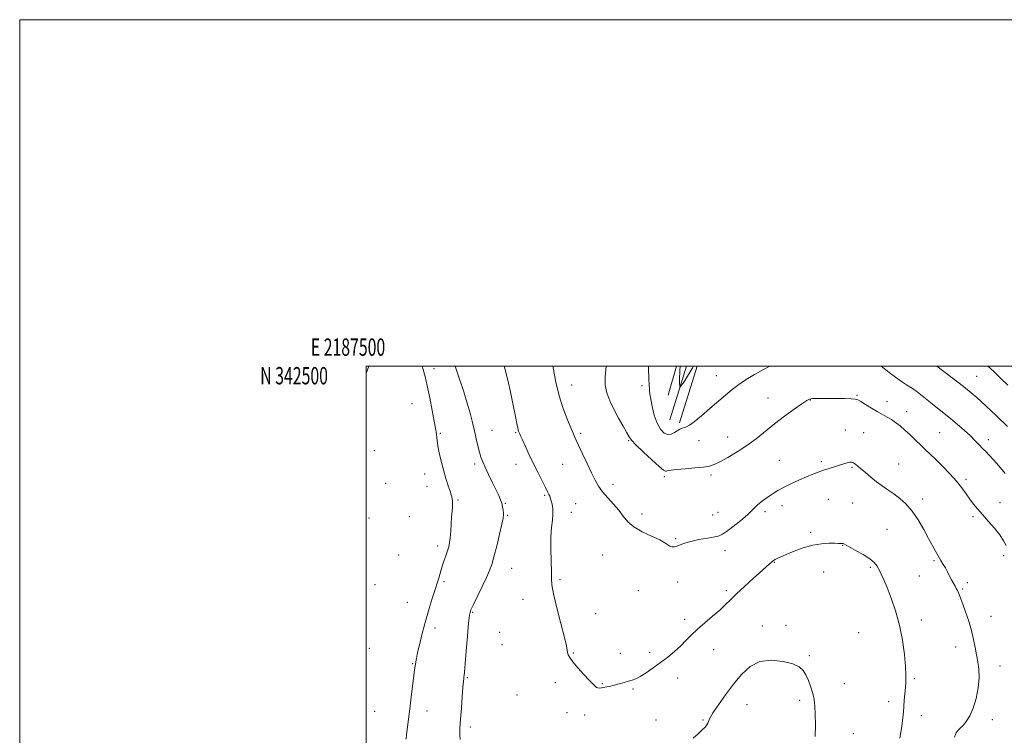
# Model space of a CAD drawing. Extents: x 2187300 to 2190200, y 339800 to 342700.
# Drawn here: x 2187300 to 2187868, y 342287 to 342700 of the extents above; entities that cross this region are included whole.
import ezdxf
from ezdxf.enums import TextEntityAlignment as Align

# ---------------------------------------------------------------- set-up
doc = ezdxf.new("R2010")
doc.units = 0
doc.header["$MEASUREMENT"] = 0
for name, color, linetype, lineweight in [('32000', 7, 'Continuous', 0), ('32001', 7, 'Continuous', 0), ('DTM HARD BREAKLINE', 7, 'Continuous', 0), ('DTM SPOT ELEVATION', 2, 'Continuous', 13), ('INDEX CONTOUR', 41, 'Continuous', 13), ('INTERMEDIATE CONTOUR', 44, 'Continuous', 0)]:
    doc.layers.add(name, color=color, linetype=linetype, lineweight=lineweight)
doc.styles.add('Style-WORKING', font='WORKING.shx')

msp = doc.modelspace()

# ---------------------------------------------------------------- linework, layer by layer
at = {"layer": '32000', "flags": 128}
for points in [[(2187300, 339800), (2190200, 339800), (2190200, 342700), (2187300, 342700), (2187300, 339800)], [(2187500, 340000), (2190000, 340000), (2190000, 342500), (2187500, 342500), (2187500, 340000)]]:
    msp.add_lwpolyline(points, dxfattribs=at)
at = {"layer": 'DTM HARD BREAKLINE'}
for points in [[(2187500, 342495.735, 1267.597), (2187501.467, 342500, 1267.096)], [(2187674.34, 342483.19, 1253), (2187679.156, 342500, 1252.371)], [(2187675.28, 342469.07, 1252.95), (2187684.853, 342500, 1251.374)], [(2187680.97, 342467.29, 1253.67), (2187691.033, 342500, 1252.336)]]:
    msp.add_polyline3d(points, dxfattribs=at)
at = {"layer": 'DTM SPOT ELEVATION'}
for p in [(2187539.22, 342498.49, 1263.27), (2187618.67, 342489.19, 1257.28), (2187702.17, 342494.6, 1253.24), (2187852.42, 342494.19, 1251.03), (2187659.27, 342488.84, 1254.4), (2187526.46, 342478.39, 1265.44), (2187731.97, 342481.58, 1255.11), (2187756.35, 342480.49, 1256.07), (2187783.26, 342483.13, 1255.87), (2187800.74, 342479.54, 1255.42), (2187812.08, 342473.79, 1255.43), (2187542.85, 342461.3, 1263.71), (2187572.67, 342462.96, 1261.13), (2187586.31, 342461.68, 1260.13), (2187623.75, 342461.25, 1257.74), (2187776.56, 342463.17, 1257.28), (2187787.17, 342461.64, 1257.03), (2187831.17, 342461.71, 1255.08), (2187651.48, 342456.95, 1256.12), (2187692.17, 342456.92, 1254.93), (2187708.7, 342459.09, 1255.2), (2187859.15, 342457.63, 1253.47), (2187504.67, 342451.33, 1268.89), (2187738.57, 342445.73, 1257.21), (2187762.83, 342444.93, 1257.76), (2187562.71, 342443.56, 1262.35), (2187586.46, 342443.33, 1260.7), (2187613.45, 342443.41, 1258.84), (2187780.51, 342441.69, 1258.14), (2187807.37, 342443.51, 1257.18), (2187511.32, 342432.31, 1267.63), (2187533.8, 342437.68, 1264.95), (2187672.14, 342436.15, 1256.27), (2187699.08, 342437.11, 1256.32), (2187846.36, 342434.65, 1255.7), (2187535.07, 342430.67, 1264.94), (2187642.53, 342431.83, 1257.44), (2187553.05, 342422.7, 1263.77), (2187603.11, 342425.54, 1260.19), (2187766.78, 342423.23, 1258.81), (2187780.88, 342421.1, 1258.89), (2187821.27, 342423.39, 1257.56), (2187865.84, 342421.27, 1255.4), (2187580.38, 342420.85, 1261.88), (2187618.49, 342415.61, 1259.33), (2187620.88, 342420.67, 1259.09), (2187703.03, 342415.6, 1257.12), (2187730.3, 342415.94, 1258.35), (2187740.01, 342419.43, 1258.5), (2187501.56, 342412.41, 1268.46), (2187524.88, 342413.23, 1266.03), (2187581.64, 342413.94, 1261.85), (2187659.18, 342414.62, 1257.5), (2187699.95, 342414.19, 1257.13), (2187850.27, 342413.2, 1256.24), (2187756.56, 342404, 1259.72), (2187800.74, 342405.8, 1259.03), (2187678.71, 342400.41, 1257.82), (2187541.29, 342396.16, 1264.48), (2187707.09, 342393.59, 1258.6), (2187775.06, 342396.61, 1260.05), (2187518.82, 342391.02, 1266.47), (2187636.5, 342390.99, 1259.03), (2187827.76, 342387.65, 1258.2), (2187868.02, 342390.72, 1256.33), (2187583.91, 342383.26, 1261.16), (2187735.68, 342386.73, 1260.08), (2187764.17, 342381.17, 1260.77), (2187791.12, 342383.93, 1260.23), (2187545, 342375.54, 1263.67), (2187611.93, 342376.84, 1259.78), (2187679.89, 342375.52, 1258.74), (2187819.25, 342378.8, 1258.88), (2187505.15, 342373.89, 1267.13), (2187657.06, 342370.42, 1258.95), (2187707.92, 342370.51, 1259.66), (2187844.32, 342371.3, 1257.83), (2187847.08, 342375.08, 1257.66), (2187590.47, 342365.5, 1260.61), (2187523.78, 342363.64, 1265.19), (2187561.5, 342357.94, 1261.86), (2187632.51, 342357.17, 1259.48), (2187683.83, 342353.88, 1259.55), (2187820.4, 342353.49, 1259.47), (2187860.75, 342355.56, 1257.25), (2187539.8, 342348.97, 1263.38), (2187728.78, 342350.02, 1261.53), (2187742.37, 342350.37, 1261.69), (2187577.07, 342346.29, 1260.83), (2187784.33, 342346.09, 1261.13), (2187501.76, 342337.2, 1266.47), (2187578.34, 342339.28, 1260.8), (2187700.62, 342336.31, 1260.79), (2187840.29, 342337.96, 1258.73), (2187619.61, 342334.44, 1259.92), (2187646.78, 342334.3, 1259.5), (2187663.59, 342334.78, 1259.62), (2187755.75, 342332.97, 1261.84), (2187526.76, 342328.31, 1264.12), (2187865.95, 342326.89, 1257.13), (2187558.33, 342320.22, 1261.87), (2187679.89, 342320.01, 1260.55), (2187816.54, 342319.59, 1259.81), (2187609.26, 342317.38, 1260.31), (2187636.41, 342316.8, 1259.91), (2187654, 342313.66, 1260.15), (2187775.98, 342316.75, 1261.46), (2187587.04, 342310.21, 1261.06), (2187750.28, 342307.21, 1262.26), (2187719.93, 342304.7, 1262.78), (2187801.72, 342306.42, 1260.38), (2187504.94, 342300.73, 1265.64), (2187535.15, 342300.96, 1263.19), (2187615.86, 342300.06, 1260.49), (2187626.1, 342298.64, 1260.49), (2187694.39, 342295.86, 1261.88), (2187820.46, 342298.2, 1259.52), (2187861.57, 342295.98, 1256.96), (2187560.12, 342291.67, 1261.65), (2187667.27, 342295.73, 1261.17), (2187781.28, 342287.79, 1261.36)]:
    msp.add_point(p, dxfattribs=at)
at = {"layer": 'INDEX CONTOUR'}
for points in [[(2187807.991, 342285.306, 1260), (2187809.217, 342292.055, 1260), (2187809.869, 342296.934, 1260), (2187810.133, 342300.479, 1260), (2187810.307, 342303.639, 1260), (2187810.616, 342307.152, 1260), (2187811.014, 342310.886, 1260), (2187811.384, 342314.499, 1260), (2187811.617, 342317.847, 1260), (2187811.631, 342321.608, 1260), (2187811.35, 342326.657, 1260), (2187810.697, 342333.584, 1260), (2187809.579, 342341.803, 1260), (2187807.902, 342350.439, 1260), (2187805.655, 342358.693, 1260), (2187803.151, 342366.076, 1260), (2187800.787, 342372.176, 1260), (2187798.871, 342376.724, 1260), (2187797.354, 342380.021, 1260), (2187796.099, 342382.511, 1260), (2187794.899, 342384.607, 1260), (2187793.277, 342386.604, 1260), (2187790.681, 342388.766, 1260), (2187786.836, 342391.241, 1260), (2187782.555, 342393.693, 1260), (2187775.764, 342397.383, 1260), (2187775.381, 342397.568, 1260), (2187775.125, 342397.643, 1260), (2187774.831, 342397.675, 1260), (2187772.515, 342397.722, 1260), (2187770.391, 342397.752, 1260), (2187767.12, 342397.75, 1260), (2187762.849, 342397.48, 1260), (2187757.822, 342396.658, 1260), (2187752.355, 342395.122, 1260), (2187747.042, 342393.209, 1260), (2187742.55, 342391.377, 1260), (2187739.373, 342389.988, 1260), (2187737.321, 342389.015, 1260), (2187736.031, 342388.332, 1260), (2187735.161, 342387.813, 1260), (2187734.468, 342387.314, 1260), (2187733.727, 342386.687, 1260), (2187732.674, 342385.742, 1260), (2187723.507, 342377.423, 1260), (2187718.474, 342372.829, 1260), (2187713.828, 342368.5, 1260), (2187710.282, 342365.067, 1260), (2187707.314, 342362.168, 1260), (2187704.088, 342359.195, 1260), (2187700.021, 342355.701, 1260), (2187695.521, 342351.895, 1260), (2187691.246, 342348.146, 1260), (2187687.669, 342344.733, 1260), (2187684.533, 342341.567, 1260), (2187681.4, 342338.467, 1260), (2187677.916, 342335.295, 1260), (2187674.076, 342332.075, 1260), (2187669.962, 342328.876, 1260), (2187665.709, 342325.797, 1260), (2187661.669, 342323.069, 1260), (2187658.24, 342320.953, 1260), (2187655.676, 342319.613, 1260), (2187653.606, 342318.798, 1260), (2187651.509, 342318.159, 1260), (2187648.987, 342317.419, 1260), (2187646.141, 342316.604, 1260), (2187643.195, 342315.816, 1260), (2187640.371, 342315.144, 1260), (2187637.875, 342314.628, 1260), (2187635.911, 342314.292, 1260), (2187634.599, 342314.163, 1260), (2187633.727, 342314.264, 1260), (2187632.999, 342314.62, 1260), (2187632.121, 342315.305, 1260), (2187630.778, 342316.594, 1260), (2187628.652, 342318.811, 1260), (2187625.61, 342322.095, 1260), (2187622.25, 342325.843, 1260), (2187619.351, 342329.262, 1260), (2187617.509, 342331.752, 1260), (2187616.569, 342333.466, 1260), (2187616.192, 342334.75, 1260), (2187616.018, 342336.097, 1260), (2187615.608, 342338.594, 1260), (2187614.504, 342343.48, 1260), (2187612.459, 342351.388, 1260), (2187610.061, 342360.536, 1260), (2187608.11, 342368.54, 1260), (2187607.185, 342373.744, 1260), (2187606.984, 342377.404, 1260), (2187606.987, 342381.509, 1260), (2187606.805, 342387.488, 1260), (2187606.578, 342394.551, 1260), (2187606.579, 342401.349, 1260), (2187606.975, 342406.83, 1260), (2187607.516, 342411.118, 1260), (2187607.851, 342414.629, 1260), (2187607.727, 342417.692, 1260), (2187607.297, 342420.261, 1260), (2187606.817, 342422.208, 1260), (2187606.482, 342423.472, 1260), (2187606.237, 342424.305, 1260), (2187605.965, 342425.033, 1260), (2187605.539, 342425.99, 1260), (2187604.783, 342427.539, 1260), (2187603.51, 342430.047, 1260), (2187601.606, 342433.754, 1260), (2187599.247, 342438.389, 1260), (2187596.68, 342443.556, 1260), (2187594.154, 342448.82, 1260), (2187591.911, 342453.629, 1260), (2187590.191, 342457.395, 1260), (2187589.152, 342459.717, 1260), (2187588.629, 342460.934, 1260), (2187588.168, 342462.06, 1260), (2187587.987, 342462.538, 1260), (2187587.831, 342463.043, 1260), (2187587.7, 342463.6, 1260), (2187587.431, 342465.039, 1260), (2187586.06, 342472.008, 1260), (2187584.951, 342477.472, 1260), (2187583.5, 342484.225, 1260), (2187581.742, 342491.858, 1260), (2187579.823, 342499.517, 1260), (2187579.686, 342500, 1260)], [(2187870.344, 342489.112, 1250), (2187866.239, 342493.079, 1250), (2187862.877, 342496.281, 1250), (2187860.013, 342498.956, 1250), (2187858.874, 342500, 1250)]]:
    msp.add_polyline3d(points, dxfattribs=at)
at = {"layer": 'INTERMEDIATE CONTOUR'}
for points in [[(2187523.062, 342284.654, 1264), (2187523.358, 342287.425, 1264), (2187524.496, 342296.235, 1264), (2187525.256, 342302.297, 1264), (2187526.071, 342309.14, 1264), (2187527.496, 342321.314, 1264), (2187527.939, 342324.791, 1264), (2187528.222, 342326.751, 1264), (2187528.61, 342329.287, 1264), (2187528.977, 342331.32, 1264), (2187529.709, 342334.752, 1264), (2187530.938, 342340.001, 1264), (2187532.562, 342346.498, 1264), (2187534.42, 342353.433, 1264), (2187536.344, 342360.059, 1264), (2187538.145, 342365.896, 1264), (2187539.633, 342370.531, 1264), (2187541.382, 342375.912, 1264), (2187541.923, 342377.726, 1264), (2187543.082, 342381.949, 1264), (2187543.887, 342384.57, 1264), (2187544.911, 342387.546, 1264), (2187546.009, 342390.608, 1264), (2187546.992, 342393.421, 1264), (2187547.713, 342395.8, 1264), (2187548.206, 342398.143, 1264), (2187548.552, 342401.003, 1264), (2187548.821, 342404.734, 1264), (2187549.059, 342408.914, 1264), (2187549.3, 342412.925, 1264), (2187549.562, 342416.267, 1264), (2187549.792, 342418.896, 1264), (2187549.915, 342420.886, 1264), (2187549.884, 342422.32, 1264), (2187549.75, 342423.333, 1264), (2187549.436, 342424.739, 1264), (2187549.14, 342425.796, 1264), (2187548.512, 342427.762, 1264), (2187547.428, 342431.002, 1264), (2187546.043, 342435.257, 1264), (2187544.581, 342440.118, 1264), (2187543.24, 342445.162, 1264), (2187542.13, 342449.929, 1264), (2187541.335, 342453.946, 1264), (2187540.9, 342456.879, 1264), (2187540.713, 342458.943, 1264), (2187540.614, 342460.485, 1264), (2187540.452, 342461.956, 1264), (2187540.077, 342464.207, 1264), (2187539.342, 342468.188, 1264), (2187538.166, 342474.434, 1264), (2187536.737, 342481.806, 1264), (2187535.304, 342488.746, 1264), (2187534.061, 342494.075, 1264), (2187532.95, 342498.119, 1264), (2187532.355, 342500, 1264)], [(2187554.213, 342284.428, 1262), (2187554.008, 342287.294, 1262), (2187554.168, 342291.096, 1262), (2187554.545, 342296.159, 1262), (2187555.001, 342302.53, 1262), (2187555.46, 342309.135, 1262), (2187555.857, 342314.627, 1262), (2187556.142, 342318.014, 1262), (2187556.336, 342319.745, 1262), (2187556.468, 342320.628, 1262), (2187556.587, 342321.54, 1262), (2187556.782, 342323.624, 1262), (2187557.158, 342328.097, 1262), (2187557.77, 342335.57, 1262), (2187558.494, 342344.249, 1262), (2187559.161, 342351.742, 1262), (2187559.703, 342356.37, 1262), (2187560.461, 342359.321, 1262), (2187561.881, 342362.498, 1262), (2187566.98, 342372.903, 1262), (2187569.483, 342378.088, 1262), (2187571.243, 342381.986, 1262), (2187572.525, 342385.494, 1262), (2187573.789, 342389.95, 1262), (2187575.356, 342396.187, 1262), (2187576.989, 342403.032, 1262), (2187578.315, 342408.809, 1262), (2187579.053, 342412.301, 1262), (2187579.305, 342414.135, 1262), (2187579.268, 342415.399, 1262), (2187579.099, 342416.964, 1262), (2187578.794, 342418.85, 1262), (2187578.309, 342420.857, 1262), (2187577.587, 342422.898, 1262), (2187576.518, 342425.303, 1262), (2187572.934, 342432.752, 1262), (2187570.715, 342437.404, 1262), (2187568.738, 342441.636, 1262), (2187567.31, 342444.874, 1262), (2187566.293, 342447.564, 1262), (2187565.439, 342450.402, 1262), (2187564.541, 342453.939, 1262), (2187563.565, 342458.108, 1262), (2187562.516, 342462.688, 1262), (2187561.378, 342467.533, 1262), (2187560.041, 342472.784, 1262), (2187558.372, 342478.655, 1262), (2187556.324, 342485.172, 1262), (2187552.408, 342497.05, 1262), (2187551.482, 342500, 1262)], [(2187839.671, 342285.774, 1258), (2187840.623, 342288.274, 1258), (2187841.699, 342289.846, 1258), (2187842.985, 342291.104, 1258), (2187844.55, 342292.611, 1258), (2187846.417, 342294.867, 1258), (2187848.425, 342298.124, 1258), (2187850.375, 342302.57, 1258), (2187852.065, 342308.22, 1258), (2187853.301, 342314.395, 1258), (2187853.893, 342320.244, 1258), (2187853.735, 342325.138, 1258), (2187853.077, 342329.351, 1258), (2187852.253, 342333.382, 1258), (2187851.503, 342337.655, 1258), (2187850.673, 342342.31, 1258), (2187849.514, 342347.413, 1258), (2187847.882, 342352.904, 1258), (2187846.053, 342358.224, 1258), (2187844.41, 342362.684, 1258), (2187843.239, 342365.791, 1258), (2187842.452, 342367.815, 1258), (2187841.864, 342369.222, 1258), (2187841.309, 342370.425, 1258), (2187840.691, 342371.645, 1258), (2187839.933, 342373.054, 1258), (2187837.969, 342376.628, 1258), (2187837.004, 342378.46, 1258), (2187835.374, 342381.739, 1258), (2187834.405, 342383.508, 1258), (2187833.148, 342385.575, 1258), (2187831.684, 342387.919, 1258), (2187830.146, 342390.474, 1258), (2187828.603, 342393.241, 1258), (2187824.685, 342400.61, 1258), (2187821.885, 342405.719, 1258), (2187818.618, 342411.231, 1258), (2187815.111, 342416.352, 1258), (2187811.562, 342420.473, 1258), (2187808.041, 342423.706, 1258), (2187804.586, 342426.345, 1258), (2187801.22, 342428.671, 1258), (2187797.904, 342430.917, 1258), (2187794.588, 342433.301, 1258), (2187791.275, 342435.943, 1258), (2187788.191, 342438.569, 1258), (2187785.621, 342440.799, 1258), (2187783.765, 342442.355, 1258), (2187782.499, 342443.35, 1258), (2187781.616, 342443.995, 1258), (2187780.906, 342444.45, 1258), (2187780.154, 342444.69, 1258), (2187779.136, 342444.639, 1258), (2187777.666, 342444.253, 1258), (2187773.264, 342442.782, 1258), (2187770.37, 342441.88, 1258), (2187767.224, 342440.918, 1258), (2187764.059, 342439.905, 1258), (2187761.014, 342438.824, 1258), (2187757.83, 342437.577, 1258), (2187754.15, 342436.039, 1258), (2187749.782, 342434.146, 1258), (2187745.193, 342432.069, 1258), (2187741.013, 342430.04, 1258), (2187737.702, 342428.229, 1258), (2187735.036, 342426.567, 1258), (2187732.621, 342424.926, 1258), (2187730.168, 342423.218, 1258), (2187727.824, 342421.502, 1258), (2187725.841, 342419.882, 1258), (2187724.308, 342418.368, 1258), (2187722.64, 342416.63, 1258), (2187720.087, 342414.246, 1258), (2187716.212, 342411.006, 1258), (2187711.834, 342407.53, 1258), (2187708.082, 342404.649, 1258), (2187705.694, 342402.958, 1258), (2187703.825, 342402.118, 1258), (2187701.234, 342401.557, 1258), (2187697.076, 342400.813, 1258), (2187692.078, 342399.867, 1258), (2187687.359, 342398.813, 1258), (2187683.792, 342397.752, 1258), (2187679.381, 342396.106, 1258), (2187677.85, 342395.759, 1258), (2187676.546, 342395.784, 1258), (2187675.403, 342396.18, 1258), (2187672.499, 342398.127, 1258), (2187669.459, 342399.761, 1258), (2187664.762, 342401.872, 1258), (2187659.337, 342404.382, 1258), (2187654.44, 342407.187, 1258), (2187650.971, 342410.203, 1258), (2187648.417, 342413.419, 1258), (2187645.916, 342416.838, 1258), (2187642.837, 342420.437, 1258), (2187639.5, 342424.061, 1258), (2187636.46, 342427.526, 1258), (2187634.1, 342430.771, 1258), (2187632.112, 342434.236, 1258), (2187630.015, 342438.487, 1258), (2187627.491, 342443.819, 1258), (2187624.869, 342449.446, 1258), (2187622.639, 342454.315, 1258), (2187621.115, 342457.752, 1258), (2187616.276, 342469.127, 1258), (2187613.77, 342475.569, 1258), (2187611.376, 342482.938, 1258), (2187609.478, 342490.694, 1258), (2187608.115, 342497.99, 1258), (2187607.815, 342500, 1258)], [(2187869.467, 342396.511, 1256), (2187867.97, 342399.247, 1256), (2187865.747, 342402.567, 1256), (2187862.665, 342406.466, 1256), (2187859.152, 342410.563, 1256), (2187855.775, 342414.386, 1256), (2187852.969, 342417.601, 1256), (2187850.632, 342420.425, 1256), (2187848.528, 342423.212, 1256), (2187846.405, 342426.27, 1256), (2187843.961, 342429.71, 1256), (2187840.88, 342433.594, 1256), (2187837, 342437.894, 1256), (2187832.781, 342442.22, 1256), (2187828.842, 342446.091, 1256), (2187825.624, 342449.184, 1256), (2187822.874, 342451.799, 1256), (2187820.169, 342454.395, 1256), (2187817.192, 342457.3, 1256), (2187814.065, 342460.325, 1256), (2187811.022, 342463.151, 1256), (2187808.24, 342465.53, 1256), (2187805.669, 342467.494, 1256), (2187803.203, 342469.144, 1256), (2187800.725, 342470.602, 1256), (2187798.066, 342472.067, 1256), (2187795.052, 342473.759, 1256), (2187791.632, 342475.789, 1256), (2187788.268, 342477.854, 1256), (2187785.548, 342479.545, 1256), (2187783.797, 342480.56, 1256), (2187782.282, 342481.035, 1256), (2187780.006, 342481.216, 1256), (2187776.282, 342481.309, 1256), (2187771.66, 342481.367, 1256), (2187763.027, 342481.43, 1256), (2187759.886, 342481.414, 1256), (2187757.592, 342481.322, 1256), (2187755.996, 342481.051, 1256), (2187754.305, 342480.214, 1256), (2187751.56, 342478.36, 1256), (2187747.113, 342475.196, 1256), (2187741.535, 342471.11, 1256), (2187735.705, 342466.648, 1256), (2187725.123, 342458.097, 1256), (2187719.825, 342454.144, 1256), (2187714.198, 342450.476, 1256), (2187708.766, 342447.292, 1256), (2187704.232, 342444.834, 1256), (2187700.989, 342443.247, 1256), (2187698.186, 342442.316, 1256), (2187694.66, 342441.735, 1256), (2187689.659, 342441.247, 1256), (2187684.074, 342440.802, 1256), (2187679.208, 342440.4, 1256), (2187676.05, 342440.039, 1256), (2187674.33, 342439.723, 1256), (2187673.467, 342439.45, 1256), (2187672.838, 342439.337, 1256), (2187671.675, 342439.96, 1256), (2187669.17, 342442.017, 1256), (2187664.89, 342445.862, 1256), (2187659.904, 342450.503, 1256), (2187655.657, 342454.606, 1256), (2187653.174, 342457.258, 1256), (2187651.799, 342459.207, 1256), (2187650.455, 342461.622, 1256), (2187648.328, 342465.364, 1256), (2187645.662, 342470.081, 1256), (2187642.959, 342475.117, 1256), (2187640.666, 342479.947, 1256), (2187638.982, 342484.567, 1256), (2187638.05, 342489.106, 1256), (2187637.921, 342493.621, 1256), (2187638.291, 342497.87, 1256), (2187638.57, 342500, 1256)], [(2187733.017, 342500, 1254), (2187729.308, 342498.077, 1254), (2187724.181, 342495.203, 1254), (2187719.42, 342492.289, 1254), (2187715.122, 342489.378, 1254), (2187711.287, 342486.461, 1254), (2187707.523, 342483.322, 1254), (2187698.472, 342475.479, 1254), (2187693.544, 342471.292, 1254), (2187689.402, 342467.915, 1254), (2187686.654, 342465.913, 1254), (2187684.96, 342464.964, 1254), (2187683.736, 342464.526, 1254), (2187682.493, 342464.126, 1254), (2187681.12, 342463.578, 1254), (2187679.598, 342462.764, 1254), (2187677.912, 342461.676, 1254), (2187676.066, 342460.744, 1254), (2187674.066, 342460.505, 1254), (2187671.944, 342461.411, 1254), (2187669.842, 342463.581, 1254), (2187667.927, 342467.044, 1254), (2187666.339, 342471.666, 1254), (2187665.121, 342476.634, 1254), (2187664.286, 342480.971, 1254), (2187663.826, 342483.95, 1254), (2187663.621, 342485.855, 1254), (2187663.33, 342490.01, 1254), (2187663.233, 342491.854, 1254), (2187663.156, 342494.204, 1254), (2187663.073, 342497.06, 1254), (2187662.962, 342500, 1254)], [(2187688.904, 342500, 1252), (2187688.155, 342498.713, 1252), (2187686.982, 342496.68, 1252), (2187685.576, 342494.281, 1252), (2187684.184, 342492.007, 1252), (2187683.012, 342490.254, 1252), (2187682.115, 342489.037, 1252), (2187681.508, 342488.276, 1252), (2187681.185, 342487.917, 1252), (2187681.055, 342488.022, 1252), (2187681.01, 342488.682, 1252), (2187680.962, 342489.943, 1252), (2187680.921, 342491.659, 1252), (2187680.925, 342493.638, 1252), (2187680.995, 342495.686, 1252), (2187681.101, 342497.591, 1252), (2187681.248, 342500, 1252)], [(2187868.935, 342438.067, 1254), (2187865.302, 342442.401, 1254), (2187862.16, 342446.017, 1254), (2187859.701, 342448.685, 1254), (2187857.716, 342450.713, 1254), (2187855.896, 342452.549, 1254), (2187853.947, 342454.578, 1254), (2187851.646, 342456.946, 1254), (2187848.784, 342459.739, 1254), (2187845.248, 342462.976, 1254), (2187841.314, 342466.413, 1254), (2187837.353, 342469.74, 1254), (2187833.65, 342472.729, 1254), (2187826.737, 342478.203, 1254), (2187820.016, 342483.653, 1254), (2187817.049, 342485.919, 1254), (2187814.493, 342487.647, 1254), (2187812.002, 342489.211, 1254), (2187809.121, 342491.116, 1254), (2187805.596, 342493.673, 1254), (2187801.989, 342496.413, 1254), (2187799.063, 342498.674, 1254), (2187797.305, 342500, 1254)], [(2187870.183, 342465.115, 1252), (2187868.25, 342467.019, 1252), (2187865.972, 342469.242, 1252), (2187863.44, 342471.689, 1252), (2187860.75, 342474.264, 1252), (2187857.987, 342476.873, 1252), (2187855.231, 342479.423, 1252), (2187852.453, 342481.905, 1252), (2187849.169, 342484.683, 1252), (2187844.779, 342488.209, 1252), (2187838.996, 342492.701, 1252), (2187832.763, 342497.452, 1252), (2187829.359, 342500, 1252)], [(2187759.167, 342286.238, 1262), (2187759.308, 342293.043, 1262), (2187759.196, 342299.112, 1262), (2187758.996, 342303.792, 1262), (2187758.617, 342307.519, 1262), (2187757.905, 342311, 1262), (2187756.767, 342314.748, 1262), (2187755.342, 342318.513, 1262), (2187753.825, 342321.849, 1262), (2187752.252, 342324.435, 1262), (2187750, 342326.434, 1262), (2187746.288, 342328.128, 1262), (2187740.658, 342329.629, 1262), (2187733.943, 342330.348, 1262), (2187727.304, 342329.528, 1262), (2187721.628, 342326.636, 1262), (2187716.721, 342322.053, 1262), (2187712.115, 342316.396, 1262), (2187707.522, 342310.304, 1262), (2187703.355, 342304.526, 1262), (2187700.208, 342299.837, 1262), (2187698.466, 342296.784, 1262), (2187697.708, 342294.998, 1262), (2187697.311, 342293.881, 1262), (2187696.724, 342292.891, 1262), (2187695.692, 342291.708, 1262), (2187694.032, 342290.069, 1262), (2187691.657, 342287.824, 1262), (2187688.85, 342285.271, 1262)]]:
    msp.add_polyline3d(points, dxfattribs=at)

# ---------------------------------------------------------------- texts
at = {"layer": '32001', "style": 'Style-WORKING', "width": 0.67}
msp.add_text('E 2187500', height=10, dxfattribs=at).set_placement((2187489.531, 342506), align=Align.CENTER)
msp.add_text('N 342500', height=10, dxfattribs=at).set_placement((2187477.948, 342499.5), align=Align.TOP_RIGHT)

doc.saveas('drawing.dxf')
